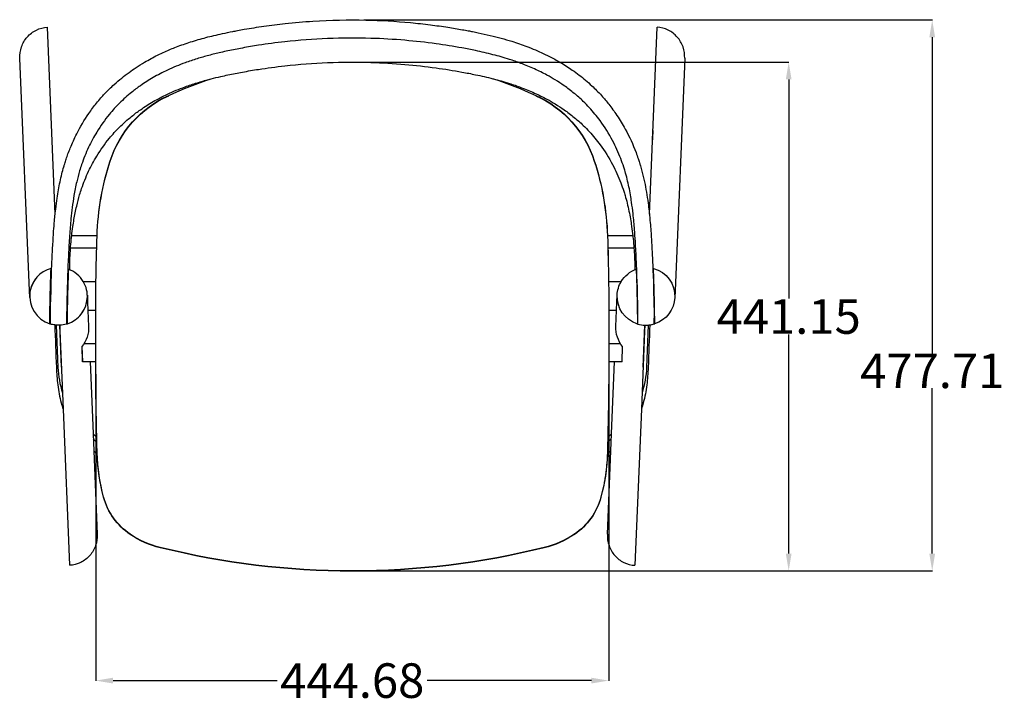
# Model space of a CAD drawing. Units: millimetres. Extents: x 410 to 2647, y 1198 to 3732.
# Drawn here: x 1664 to 2517, y 1676 to 2269 of the extents above; entities that cross this region are included whole.
import ezdxf

# ---------------------------------------------------------------- set-up
doc = ezdxf.new("R2010")
doc.units = ezdxf.units.MM
doc.header["$MEASUREMENT"] = 0
doc.layers.add('base', color=7, linetype='Continuous', true_color=0xffffff)
doc.layers.add('QUOTE', color=1, linetype='Continuous')
doc.styles.get("Standard").update_dxf_attribs({"font": 'txt', "height": 30})
doc.dimstyles.new('STANDARD_ACAD', dxfattribs={"dimtxt": 0.18, "dimasz": 0.18, "dimexe": 0.18, "dimexo": 0.0625, "dimgap": 0.09, "dimtad": 0, "dimtih": 1, "dimtoh": 1, "dimdec": 4, "dimzin": 0, "dimdsep": 46, "dimtxsty": 'Standard', "dimcen": 0.09, "dimadec": 0, "dimazin": 0, "dimtfac": 1, "dimtdec": 4, "dimtofl": 0, "dimtmove": 0, "dimatfit": 3, "dimfxl": 1, "dimtolj": 1, "dimtzin": 0, "dimarcsym": 0})

# ---------------------------------------------------------------- blocks, each defined once
blk = doc.blocks.new('*D1')
at = {"layer": 'Defpoints', "color": 0, "transparency": 16777216}
for p in [(1951.73, 2268.33), (1951.74, 1790.62), (2454.35, 1790.62)]:
    blk.add_point(p, dxfattribs=at)
at = {"layer": 'QUOTE', "lineweight": -2, "transparency": 16777216}
for p, q in [((1961.73, 2268.33), (2454.53, 2268.33)), ((2454.35, 2253.33), (2454.35, 1979.2)), ((2454.35, 1805.62), (2454.35, 1949.02)), ((1961.74, 1790.62), (2454.53, 1790.62))]:
    blk.add_line(p, q, dxfattribs=at)
at = {"layer": 'QUOTE', "transparency": 16777216}
for points in [[(2451.85, 2253.33), (2456.85, 2253.33), (2454.35, 2268.33)], [(2451.85, 1805.62), (2456.85, 1805.62), (2454.35, 1790.62)]]:
    blk.add_solid(points, dxfattribs=at)
at = {"layer": 'QUOTE', "transparency": 16777216, "insert": (2454.35, 1964.11), "char_height": 30, "attachment_point": 5}
blk.add_mtext('\\A1;477.71', dxfattribs=at)
blk = doc.blocks.new('*D18')
at = {"layer": 'Defpoints', "color": 0, "transparency": 16777216}
for p in [(1729.39, 1971.12), (2174.07, 1969.06), (2174.07, 1695.51)]:
    blk.add_point(p, dxfattribs=at)
at = {"layer": 'QUOTE', "lineweight": -2, "transparency": 16777216}
for p, q in [((1729.39, 1961.12), (1729.39, 1695.33)), ((2174.07, 1959.06), (2174.07, 1695.33)), ((1744.39, 1695.51), (1886.72, 1695.51)), ((2159.07, 1695.51), (2016.75, 1695.51))]:
    blk.add_line(p, q, dxfattribs=at)
at = {"layer": 'QUOTE', "transparency": 16777216}
for points in [[(1744.39, 1698.01), (1744.39, 1693.01), (1729.39, 1695.51)], [(2159.07, 1698.01), (2159.07, 1693.01), (2174.07, 1695.51)]]:
    blk.add_solid(points, dxfattribs=at)
at = {"layer": 'QUOTE', "transparency": 16777216, "insert": (1951.73, 1695.51), "char_height": 30, "attachment_point": 5}
blk.add_mtext('\\A1;444.68', dxfattribs=at)
blk = doc.blocks.new('*D19')
at = {"layer": 'Defpoints', "color": 0, "transparency": 16777216}
for p in [(1951.75, 2231.76), (1951.77, 1790.62), (2329.96, 1790.62)]:
    blk.add_point(p, dxfattribs=at)
at = {"layer": 'QUOTE', "lineweight": -2, "transparency": 16777216}
for p, q in [((1961.75, 2231.76), (2330.14, 2231.76)), ((2329.96, 2216.76), (2329.96, 2026.66)), ((2329.96, 1805.62), (2329.96, 1995.72)), ((1961.77, 1790.62), (2330.14, 1790.62))]:
    blk.add_line(p, q, dxfattribs=at)
at = {"layer": 'QUOTE', "transparency": 16777216}
for points in [[(2327.46, 2216.76), (2332.46, 2216.76), (2329.96, 2231.76)], [(2327.46, 1805.62), (2332.46, 1805.62), (2329.96, 1790.62)]]:
    blk.add_solid(points, dxfattribs=at)
at = {"layer": 'QUOTE', "transparency": 16777216, "insert": (2329.96, 2011.19), "char_height": 30, "attachment_point": 5}
blk.add_mtext('\\A1;441.15', dxfattribs=at)

msp = doc.modelspace()

# ---------------------------------------------------------------- linework, layer by layer
at = {"layer": 'base', "lineweight": -3}
for p, q in [((1694.235, 2099.933), (1687.571, 2261.924)), ((2209.241, 2099.884), (2215.908, 2261.924)), ((1671.95, 2033.443), (1663.653, 2235.091)), ((2239.825, 2235.091), (2231.529, 2033.443)), ((1694.235, 2099.931), (1694.235, 2099.933)), ((2209.241, 2099.882), (2209.241, 2099.883)), ((1730.547, 2081.191), (1708.598, 2081.191)), ((2194.873, 2081.191), (2172.932, 2081.191)), ((1707.627, 2070.657), (1730.229, 2070.657)), ((2173.25, 2070.657), (2195.846, 2070.657)), ((1690.716, 2052.864), (1691.222, 2052.994)), ((1706.839, 2051.763), (1706.987, 2053.654)), ((2196.484, 2053.654), (2196.633, 2051.761)), ((2212.763, 2052.864), (2212.25, 2052.996)), ((1718.596, 2041.585), (1729.611, 2041.585)), ((2173.868, 2041.585), (2184.883, 2041.585)), ((1672.187, 2027.683), (1671.95, 2033.443)), ((2231.529, 2033.443), (2231.292, 2027.683)), ((1722.144, 2029.738), (1722.381, 2023.978)), ((1722.381, 2023.978), (1722.69, 2016.486)), ((2180.789, 2016.486), (2181.097, 2023.978)), ((2181.097, 2023.978), (2181.334, 2029.738)), ((1718.81, 2016.22), (1718.816, 2016.211)), ((1722.69, 2016.486), (1723.259, 2002.639)), ((1729.382, 2016.486), (1722.69, 2016.486)), ((1729.371, 2011.585), (1729.382, 2016.486)), ((2174.097, 2016.486), (2174.108, 2011.074)), ((2180.789, 2016.486), (2174.097, 2016.486)), ((2180.219, 2002.639), (2180.789, 2016.486)), ((1689.986, 2004.764), (1690.15, 2009.626)), ((1704.496, 2004.81), (1704.656, 2009.522)), ((1729.371, 1987.591), (1729.371, 2011.585)), ((2174.108, 2011.074), (2174.108, 1987.08)), ((2198.824, 2009.283), (2198.975, 2004.812)), ((2213.492, 2004.764), (2213.319, 2009.885)), ((1689.986, 2004.764), (1689.667, 2004.862)), ((1690.173, 2004.652), (1690.171, 2004.709)), ((1695.191, 2003.732), (1696.701, 1967.028)), ((1696.904, 2003.656), (1696.032, 2003.68)), ((1698.194, 2003.675), (1696.954, 2003.654)), ((1698.193, 2003.732), (1698.397, 1998.773)), ((1698.196, 2003.675), (1698.194, 2003.675)), ((1699.696, 1967.151), (1698.194, 2003.675)), ((1698.397, 1998.773), (1701.188, 1930.95)), ((1704.494, 2004.753), (1704.179, 2004.658)), ((1704.494, 2004.753), (1704.496, 2004.81)), ((1704.673, 2004.865), (1705.002, 2004.971)), ((2198.805, 2004.865), (2198.477, 2004.971)), ((2198.805, 2004.865), (2198.805, 2004.865)), ((2198.975, 2004.812), (2198.982, 2004.605)), ((2198.982, 2004.605), (2199.288, 2004.52)), ((2205.081, 1998.773), (2202.291, 1930.95)), ((2203.782, 1967.151), (2205.284, 2003.66)), ((2205.282, 2003.659), (2205.081, 1998.773)), ((2205.285, 2003.732), (2205.282, 2003.659)), ((2205.282, 2003.66), (2205.284, 2003.66)), ((2205.284, 2003.66), (2205.81, 2003.654)), ((2208.29, 2003.777), (2206.778, 1967.028)), ((2213.492, 2004.764), (2213.812, 2004.862)), ((1717.443, 1985.077), (1717.827, 1972.008)), ((1717.831, 1972.134), (1717.567, 1985.231)), ((1729.371, 1987.415), (1719.143, 1987.415)), ((2184.336, 1987.415), (2174.108, 1987.415)), ((2185.647, 1972.134), (2185.911, 1985.231)), ((2185.652, 1972.008), (2186.036, 1985.077)), ((1717.931, 1972.134), (1717.827, 1972.008)), ((1717.827, 1972.008), (1717.831, 1972.134)), ((1717.831, 1972.134), (1724.515, 1972.134)), ((1724.514, 1972.134), (1727.088, 1909.576)), ((1724.515, 1972.134), (1729.391, 1972.134)), ((2174.087, 1972.134), (2178.964, 1972.134)), ((2176.39, 1909.576), (2178.964, 1972.134)), ((2178.964, 1972.134), (2185.647, 1972.134)), ((2185.652, 1972.008), (2185.547, 1972.134)), ((2185.652, 1972.008), (2185.647, 1972.134)), ((1699.696, 1967.151), (1699.72, 1966.617)), ((2203.782, 1967.151), (2203.758, 1966.617)), ((1701.188, 1930.95), (1706.76, 1795.497)), ((2202.291, 1930.95), (2196.718, 1795.497)), ((1730.301, 1906.219), (1727.088, 1909.576)), ((1727.088, 1909.576), (1727.702, 1894.66)), ((1727.272, 1905.108), (1730.402, 1901.838)), ((2176.206, 1905.108), (2173.07, 1901.831)), ((2173.178, 1906.219), (2176.39, 1909.576)), ((2175.777, 1894.66), (2176.39, 1909.576)), ((1727.702, 1894.66), (1730.678, 1822.331)), ((1727.702, 1894.659), (1730.692, 1891.499)), ((2175.777, 1894.66), (2172.786, 1891.499)), ((2172.801, 1822.331), (2175.777, 1894.66))]:
    msp.add_line(p, q, dxfattribs=at)
for points in [[(1676.623, 2042.959), (1676.623, 2042.959), (1675.696, 2041.519), (1674.875, 2040.03), (1674.163, 2038.503)], [(1672.691, 2033.81), (1672.417, 2032.246), (1672.245, 2030.697)], [(1674.163, 2038.503), (1674.163, 2038.503), (1673.562, 2036.95), (1673.072, 2035.382), (1672.691, 2033.81)], [(1672.245, 2030.697), (1672.17, 2029.174), (1672.187, 2027.683)], [(1715.555, 2011.775), (1716.679, 2013.083), (1717.708, 2014.462), (1718.635, 2015.902), (1719.456, 2017.391), (1720.168, 2018.919), (1720.769, 2020.472), (1721.259, 2022.04), (1721.64, 2023.611), (1721.914, 2025.176)], [(1721.914, 2025.176), (1722.086, 2026.725), (1722.161, 2028.248), (1722.144, 2029.737)]]:
    msp.add_lwpolyline(points, dxfattribs=at)
at = {"layer": 'base', "lineweight": -3, "extrusion": (0, 0, -1)}
for centre, radius, start, end in [((-1951.73, 1850.316), 386.784, 65.728417, 71.571487), ((-1951.748, 1850.316), 386.784, 108.432205, 114.271583), ((-1831.374, 2117.218), 94, 17.974873, 65.730784), ((-1831.374, 2116.95), 94, 17.974873, 65.730784), ((-2072.105, 2117.218), 94, 114.269216, 162.025127), ((-2072.105, 2116.95), 94, 114.269216, 162.025127), ((-1967.343, 2073.115), 236.943, 1.953321, 17.972703), ((-1967.343, 2072.846), 236.943, 2.018314, 17.972702), ((-1936.135, 2073.115), 236.943, 162.027297, 178.046685), ((-1936.135, 2072.846), 236.943, 162.027298, 177.981686), ((-1948.477, 2054.947), 241.31, 6.243705, 8.143061), ((-1955.231, 2054.983), 241.071, 171.857469, 173.758653), ((-3953.01, 2009.141), 2223.639, 0.836018, 1.856823), ((-3945.516, 2009.016), 2216.145, 0.842062, 1.866322), ((42.035, 2009.016), 2216.142, 178.133679, 179.15794), ((49.529, 2009.141), 2223.637, 178.143178, 179.163972), ((-3222.901, 1992.672), 1532.864, 0.885525, 2.381091), ((-2206.316, 2028.707), 25.004, 30.999615, 70.023568), ((-682.677, 1992.74), 1530.756, 177.618166, 179.115791), ((-2206.313, 2028.711), 25, 104.950651, 182.356273), ((-1697.166, 2028.711), 25, 153, 153.005238), ((-3957.817, 2008.78), 2228.448, 0.213388, 0.843485), ((-3957.817, 2009.049), 2228.448, 0.213388, 0.836577), ((54.358, 2008.78), 2228.467, 179.156517, 179.791724), ((54.357, 2009.048), 2228.466, 179.163411, 179.79863), ((-2206.313, 2028.711), 25, 2.355642, 30.996082), ((-2206.313, 2028.711), 25, 288.267073, 2.355759), ((-2206.313, 2028.711), 25, 182.355614, 252.545814), ((-3957.777, 2009.049), 2228.408, 0.191225, 0.213387), ((54.326, 2009.049), 2228.435, 179.798632, 179.80877), ((-1825.578, 2008.845), 387.746, 178.889209, 180.597255), ((-1697.165, 2028.711), 25, 286.247106, 286.688223), ((-1697.177, 2028.701), 25.049, 277.476616, 286.237177), ((-1697.163, 2028.605), 24.951, 270.48034, 277.47482), ((-1697.164, 2028.646), 24.992, 253.69862, 267.633423), ((-1697.165, 2028.711), 25, 252.523041, 252.948191), ((-1697.21, 2001.522), 26.073, 177.545469, 219.104353), ((-2206.268, 2001.522), 26.073, 320.895647, 2.454531), ((4997.257, 2262.183), 7211.446, 182.0522313, 182.3461408), ((-4985.726, 1984.119), 3256.357, 359.78912, 0.052087), ((-4985.726, 1983.851), 3256.357, 359.793846, 0.002374), ((-3987.825, 1985.026), 2258.456, 0.052102, 0.065066), ((1082.359, 1984.12), 3256.469, 179.947913, 180.210888), ((1082.357, 1983.851), 3256.466, 179.997628, 180.206156), ((-4985.726, 1983.851), 3256.357, 359.775955, 359.793846), ((-4985.726, 1984.119), 3256.357, 359.775955, 359.78912), ((-4985.727, 1984.119), 3256.358, 358.395261, 359.775955), ((1082.344, 1984.12), 3256.453, 180.210888, 180.224041), ((1082.344, 1983.851), 3256.453, 180.206156, 180.224041), ((-4985.727, 1983.851), 3256.358, 358.634067, 359.775955), ((1082.279, 1983.851), 3256.388, 180.224037, 181.365927), ((-2123.859, 1970.439), 82.989, 182.355586, 197.808706), ((-4985.728, 1983.851), 3256.359, 358.395261, 358.634067), ((475.837, 1968.703), 2649.757, 181.351064, 181.669401), ((-1895.803, 1897.554), 165.222, 344.990403, 358.395216), ((-1895.8, 1897.285), 165.219, 357.996509, 358.395261), ((-1895.803, 1897.286), 165.222, 344.990406, 357.996465), ((-2007.675, 1897.286), 165.222, 182.003535, 195.009594), ((-1790.809, 1869.404), 56.52, 303.954309, 344.988897), ((-1790.809, 1869.135), 56.52, 303.954309, 344.988897), ((-2112.669, 1869.404), 56.52, 195.011103, 236.045691), ((-2112.669, 1869.135), 56.52, 195.011103, 236.045691), ((-1805.154, 1890.704), 82.2, 283.913661, 303.955728), ((-1805.154, 1890.436), 82.2, 283.913661, 303.955728), ((-2098.324, 1890.704), 82.2, 236.044272, 256.086339), ((-2098.324, 1890.436), 82.2, 236.044272, 256.086339), ((-1951.739, 2482.412), 691.794, 256.086143, 283.913857), ((-1951.739, 2482.143), 691.794, 256.086143, 283.913857)]:
    msp.add_arc(centre, radius, start, end, dxfattribs=at)
at = {"layer": 'base', "lineweight": -3}
for centre, radius, start, end in [((1697.166, 2028.71), 25.001, 104.951519, 171.869391), ((3211.794, 1993.014), 1507.748, 177.592222, 179.112713), ((1697.163, 2028.707), 25.004, 30.999061, 70.023568), ((692.836, 1993.051), 1506.589, 0.88653, 2.408191), ((1700.165, 2026.267), 28.859, 136.989236, 144.661164), ((1697.161, 2028.709), 25.005, 355.449457, 30.994115), ((1697.166, 2028.712), 25.001, 171.874017, 252.544755), ((1697.165, 2028.712), 25.001, 288.268766, 355.441365), ((8897.935, 2262.073), 7208.644, 182.0527261, 182.3461789), ((2206.313, 2028.711), 25, 252.523537, 252.931731), ((2205.808, 2028.636), 24.982, 254.872194, 268.794805), ((2205.813, 2028.619), 24.965, 269.991687, 278.640285), ((2206.313, 2028.711), 25, 275.896628, 277.470781), ((2206.313, 2028.711), 25, 277.470782, 286.688224), ((2205.797, 2028.703), 25.051, 278.648235, 287.434223), ((1779.619, 1970.439), 82.989, 182.355586, 197.808706)]:
    msp.add_arc(centre, radius, start, end, dxfattribs=at)
for points, knots in [([(1663.653, 2235.091), (1663.517, 2238.416), (1664.003, 2241.744), (1666.185, 2248.035), (1667.865, 2250.949), (1672.259, 2255.974), (1674.934, 2258.033), (1680.953, 2260.957), (1684.226, 2261.787), (1687.571, 2261.924)], [197.012627, 197.012627, 197.012627, 197.012627, 207.0354333, 207.0354333, 217.0624619, 217.0624619, 227.1244703, 227.1244703, 237.1928276, 237.1928276, 237.1928276, 237.1928276]), ([(1694.235, 2099.933), (1694.39, 2101.414), (1694.553, 2102.893), (1694.725, 2104.372), (1695.094, 2107.529), (1695.508, 2110.683), (1695.976, 2113.829), (1696.334, 2116.232), (1696.723, 2118.631), (1697.149, 2121.024), (1697.57, 2123.384), (1698.026, 2125.739), (1698.523, 2128.085), (1698.997, 2130.323), (1699.508, 2132.554), (1700.06, 2134.774), (1700.581, 2136.867), (1701.138, 2138.952), (1701.736, 2141.026), (1701.992, 2141.916), (1702.256, 2142.804), (1702.527, 2143.69), (1702.94, 2145.037), (1703.37, 2146.378), (1703.818, 2147.714), (1704.312, 2149.189), (1704.828, 2150.657), (1705.365, 2152.119), (1705.999, 2153.843), (1706.663, 2155.558), (1707.356, 2157.262), (1709.045, 2161.411), (1710.908, 2165.497), (1712.942, 2169.502), (1716.05, 2175.622), (1719.564, 2181.564), (1723.474, 2187.25), (1725.577, 2190.307), (1727.795, 2193.292), (1730.129, 2196.192), (1731.377, 2197.744), (1732.659, 2199.271), (1733.973, 2200.772), (1734.961, 2201.9), (1735.967, 2203.013), (1736.992, 2204.11), (1739.687, 2206.993), (1742.506, 2209.767), (1745.44, 2212.428), (1747.54, 2214.334), (1749.697, 2216.181), (1751.907, 2217.969), (1753.976, 2219.644), (1756.092, 2221.266), (1758.249, 2222.837), (1760.243, 2224.288), (1762.272, 2225.695), (1764.334, 2227.056), (1766.751, 2228.653), (1769.213, 2230.188), (1771.715, 2231.661), (1775.413, 2233.838), (1779.195, 2235.879), (1783.052, 2237.787), (1785.109, 2238.804), (1787.187, 2239.784), (1789.283, 2240.725), (1792.599, 2242.215), (1795.96, 2243.608), (1799.36, 2244.914), (1803.404, 2246.467), (1807.498, 2247.894), (1811.632, 2249.213), (1816.042, 2250.619), (1820.492, 2251.9), (1824.973, 2253.078), (1827.248, 2253.675), (1829.53, 2254.246), (1831.819, 2254.794), (1834.278, 2255.382), (1836.745, 2255.943), (1839.217, 2256.48), (1842.196, 2257.127), (1845.183, 2257.739), (1848.177, 2258.325), (1849.507, 2258.585), (1850.838, 2258.839), (1852.171, 2259.089), (1854.17, 2259.463), (1856.173, 2259.826), (1858.177, 2260.178), (1863.794, 2261.163), (1869.428, 2262.061), (1875.076, 2262.87), (1881.231, 2263.751), (1887.401, 2264.526), (1893.584, 2265.195), (1901.595, 2266.061), (1909.626, 2266.748), (1917.67, 2267.255), (1932.942, 2268.218), (1948.25, 2268.533), (1963.55, 2268.199), (1976.471, 2267.917), (1989.376, 2267.173), (2002.238, 2265.967), (2007.989, 2265.428), (2013.729, 2264.797), (2019.458, 2264.074), (2024.537, 2263.433), (2029.605, 2262.72), (2034.662, 2261.935), (2038.864, 2261.283), (2043.058, 2260.582), (2047.242, 2259.832), (2048.929, 2259.53), (2050.615, 2259.22), (2052.298, 2258.901), (2053.546, 2258.665), (2054.793, 2258.424), (2056.039, 2258.178), (2057.656, 2257.859), (2059.27, 2257.532), (2060.882, 2257.196), (2064.387, 2256.466), (2067.88, 2255.693), (2071.361, 2254.864), (2074.527, 2254.109), (2077.68, 2253.31), (2080.819, 2252.457), (2083.925, 2251.614), (2087.015, 2250.719), (2090.086, 2249.765), (2094.405, 2248.423), (2098.683, 2246.965), (2102.908, 2245.371), (2105.468, 2244.406), (2108.007, 2243.392), (2110.522, 2242.325), (2112.14, 2241.639), (2113.747, 2240.932), (2115.343, 2240.202), (2117.791, 2239.083), (2120.211, 2237.912), (2122.603, 2236.688), (2125.804, 2235.051), (2128.951, 2233.319), (2132.039, 2231.494), (2135.593, 2229.392), (2139.064, 2227.167), (2142.443, 2224.816), (2146.421, 2222.047), (2150.265, 2219.107), (2153.956, 2215.994), (2155.787, 2214.45), (2157.579, 2212.863), (2159.329, 2211.236), (2160.736, 2209.929), (2162.116, 2208.595), (2163.468, 2207.234), (2164.948, 2205.744), (2166.394, 2204.223), (2167.803, 2202.671), (2169.983, 2200.271), (2172.077, 2197.799), (2174.083, 2195.264), (2176.56, 2192.133), (2178.906, 2188.906), (2181.117, 2185.598), (2183.697, 2181.739), (2186.096, 2177.768), (2188.313, 2173.708), (2191.91, 2167.123), (2195.034, 2160.292), (2197.665, 2153.302), (2198.307, 2151.598), (2198.919, 2149.885), (2199.502, 2148.163), (2199.909, 2146.96), (2200.302, 2145.753), (2200.68, 2144.542), (2200.951, 2143.676), (2201.214, 2142.807), (2201.471, 2141.936), (2201.928, 2140.384), (2202.362, 2138.824), (2202.774, 2137.26), (2203.189, 2135.686), (2203.582, 2134.106), (2203.955, 2132.523), (2204.319, 2130.981), (2204.663, 2129.435), (2204.99, 2127.885), (2205.605, 2124.969), (2206.157, 2122.039), (2206.656, 2119.103), (2207.197, 2115.919), (2207.675, 2112.725), (2208.102, 2109.525), (2208.41, 2107.217), (2208.691, 2104.905), (2208.949, 2102.591), (2209.05, 2101.689), (2209.147, 2100.786), (2209.241, 2099.884)], [45.6388868, 45.6388868, 45.6388868, 45.6388868, 50.3034542, 50.3034542, 50.3034542, 60.2665039, 60.2665039, 60.2665039, 67.8776259, 67.8776259, 67.8776259, 75.3844206, 75.3844206, 75.3844206, 82.5431349, 82.5431349, 82.5431349, 89.2884776, 89.2884776, 89.2884776, 92.1832146, 92.1832146, 92.1832146, 96.5823744, 96.5823744, 96.5823744, 101.4386866, 101.4386866, 101.4386866, 107.1714777, 107.1714777, 107.1714777, 121.1371181, 121.1371181, 121.1371181, 142.4969367, 142.4969367, 142.4969367, 153.9746066, 153.9746066, 153.9746066, 160.1153356, 160.1153356, 160.1153356, 164.7283981, 164.7283981, 164.7283981, 176.8570277, 176.8570277, 176.8570277, 185.5403232, 185.5403232, 185.5403232, 193.6722808, 193.6722808, 193.6722808, 201.1883713, 201.1883713, 201.1883713, 210.001566, 210.001566, 210.001566, 223.0278887, 223.0278887, 223.0278887, 229.9748373, 229.9748373, 229.9748373, 240.9645187, 240.9645187, 240.9645187, 254.0376748, 254.0376748, 254.0376748, 267.9800619, 267.9800619, 267.9800619, 275.0570882, 275.0570882, 275.0570882, 282.6618649, 282.6618649, 282.6618649, 291.8275743, 291.8275743, 291.8275743, 295.9002691, 295.9002691, 295.9002691, 302.0134379, 302.0134379, 302.0134379, 319.1473426, 319.1473426, 319.1473426, 337.8160076, 337.8160076, 337.8160076, 362.0020612, 362.0020612, 362.0020612, 407.9231587, 407.9231587, 407.9231587, 446.6993908, 446.6993908, 446.6993908, 464.033816, 464.033816, 464.033816, 479.4025145, 479.4025145, 479.4025145, 492.1740022, 492.1740022, 492.1740022, 497.3231107, 497.3231107, 497.3231107, 501.1396344, 501.1396344, 501.1396344, 506.0901784, 506.0901784, 506.0901784, 516.8489782, 516.8489782, 516.8489782, 526.6372016, 526.6372016, 526.6372016, 536.3222659, 536.3222659, 536.3222659, 549.946702, 549.946702, 549.946702, 558.2007168, 558.2007168, 558.2007168, 563.508173, 563.508173, 563.508173, 571.6450688, 571.6450688, 571.6450688, 582.534792, 582.534792, 582.534792, 595.0685183, 595.0685183, 595.0685183, 609.828982, 609.828982, 609.828982, 617.1511751, 617.1511751, 617.1511751, 623.0361381, 623.0361381, 623.0361381, 629.4821153, 629.4821153, 629.4821153, 639.4537468, 639.4537468, 639.4537468, 651.7698004, 651.7698004, 651.7698004, 666.1377649, 666.1377649, 666.1377649, 689.4609438, 689.4609438, 689.4609438, 695.136847, 695.136847, 695.136847, 699.1002259, 699.1002259, 699.1002259, 701.9361051, 701.9361051, 701.9361051, 706.9946493, 706.9946493, 706.9946493, 712.084429, 712.084429, 712.084429, 717.0406542, 717.0406542, 717.0406542, 726.3696658, 726.3696658, 726.3696658, 736.4840846, 736.4840846, 736.4840846, 743.7811378, 743.7811378, 743.7811378, 746.6253596, 746.6253596, 746.6253596, 746.6253596]), ([(2239.825, 2235.091), (2239.962, 2238.416), (2239.475, 2241.744), (2237.293, 2248.035), (2235.613, 2250.949), (2231.219, 2255.974), (2228.544, 2258.033), (2222.525, 2260.957), (2219.252, 2261.787), (2215.908, 2261.924)], [197.0126258, 197.0126258, 197.0126258, 197.0126258, 207.0354318, 207.0354318, 217.0624601, 217.0624601, 227.1244682, 227.1244682, 237.1928276, 237.1928276, 237.1928276, 237.1928276]), ([(2198.094, 2056.356), (2198.038, 2057.647), (2197.98, 2058.938), (2197.92, 2060.229), (2197.805, 2062.718), (2197.682, 2065.207), (2197.553, 2067.696), (2197.406, 2070.492), (2197.251, 2073.288), (2197.082, 2076.083), (2196.871, 2079.563), (2196.638, 2083.043), (2196.371, 2086.519), (2196.021, 2091.063), (2195.612, 2095.604), (2195.113, 2100.135), (2194.735, 2103.567), (2194.306, 2106.995), (2193.808, 2110.412), (2193.508, 2112.473), (2193.184, 2114.531), (2192.831, 2116.585), (2192.04, 2121.19), (2191.105, 2125.779), (2189.982, 2130.321), (2189.427, 2132.567), (2188.826, 2134.804), (2188.172, 2137.025), (2187.806, 2138.269), (2187.423, 2139.508), (2187.023, 2140.743), (2186.229, 2143.197), (2185.368, 2145.632), (2184.443, 2148.044), (2182.395, 2153.38), (2180.027, 2158.609), (2177.35, 2163.684), (2174.183, 2169.686), (2170.576, 2175.487), (2166.539, 2180.991), (2163.673, 2184.897), (2160.586, 2188.66), (2157.282, 2192.235), (2155.538, 2194.123), (2153.733, 2195.958), (2151.873, 2197.741), (2149.373, 2200.138), (2146.774, 2202.439), (2144.087, 2204.643), (2141.269, 2206.954), (2138.357, 2209.156), (2135.361, 2211.252), (2132.84, 2213.015), (2130.263, 2214.702), (2127.634, 2216.313), (2125.276, 2217.757), (2122.879, 2219.14), (2120.444, 2220.463), (2116.956, 2222.359), (2113.396, 2224.13), (2109.773, 2225.778), (2105.877, 2227.551), (2101.914, 2229.18), (2097.895, 2230.681), (2094.596, 2231.915), (2091.263, 2233.061), (2087.901, 2234.131), (2085.551, 2234.879), (2083.188, 2235.589), (2080.814, 2236.267), (2078.446, 2236.942), (2076.068, 2237.584), (2073.681, 2238.197), (2071.19, 2238.837), (2068.689, 2239.444), (2066.182, 2240.023), (2063.678, 2240.6), (2061.168, 2241.15), (2058.652, 2241.676), (2054.725, 2242.498), (2050.786, 2243.264), (2046.838, 2243.986), (2039.379, 2245.349), (2031.889, 2246.554), (2024.374, 2247.598), (2015.401, 2248.843), (2006.395, 2249.858), (1997.365, 2250.64), (1987.574, 2251.488), (1977.76, 2252.063), (1967.935, 2252.364), (1955.431, 2252.747), (1942.918, 2252.686), (1930.419, 2252.182), (1917.973, 2251.68), (1905.55, 2250.739), (1893.176, 2249.359), (1885.596, 2248.514), (1878.038, 2247.504), (1870.505, 2246.333), (1865.818, 2245.604), (1861.142, 2244.812), (1856.478, 2243.958), (1854.429, 2243.582), (1852.383, 2243.195), (1850.339, 2242.794), (1846.131, 2241.97), (1841.937, 2241.089), (1837.759, 2240.131), (1834.283, 2239.333), (1830.822, 2238.483), (1827.378, 2237.567), (1824.001, 2236.669), (1820.643, 2235.71), (1817.309, 2234.677), (1813.79, 2233.586), (1810.301, 2232.416), (1806.846, 2231.151), (1804.265, 2230.207), (1801.706, 2229.211), (1799.172, 2228.159), (1796.582, 2227.083), (1794.019, 2225.949), (1791.487, 2224.753), (1787.292, 2222.772), (1783.187, 2220.626), (1779.185, 2218.308), (1775.415, 2216.123), (1771.743, 2213.79), (1768.183, 2211.303), (1765.552, 2209.464), (1762.985, 2207.544), (1760.489, 2205.539), (1756.805, 2202.58), (1753.281, 2199.443), (1749.944, 2196.127), (1748.422, 2194.616), (1746.941, 2193.068), (1745.501, 2191.485), (1744.029, 2189.866), (1742.601, 2188.209), (1741.217, 2186.519), (1737.22, 2181.637), (1733.588, 2176.474), (1730.331, 2171.113), (1727.741, 2166.85), (1725.384, 2162.454), (1723.263, 2157.959), (1722.086, 2155.464), (1720.98, 2152.937), (1719.949, 2150.383), (1718.963, 2147.94), (1718.043, 2145.473), (1717.193, 2142.984), (1716.57, 2141.162), (1715.985, 2139.328), (1715.436, 2137.484), (1714.486, 2134.297), (1713.645, 2131.078), (1712.895, 2127.842), (1711.998, 2123.968), (1711.23, 2120.063), (1710.565, 2116.146), (1709.975, 2112.667), (1709.464, 2109.174), (1709.016, 2105.676), (1708.601, 2102.434), (1708.24, 2099.185), (1707.92, 2095.934), (1707.448, 2091.125), (1707.065, 2086.307), (1706.737, 2081.487), (1706.543, 2078.644), (1706.368, 2075.799), (1706.206, 2072.954), (1706.054, 2070.303), (1705.913, 2067.651), (1705.78, 2064.999), (1705.636, 2062.119), (1705.502, 2059.237), (1705.377, 2056.356)], [0, 0, 0, 0, 4.0510251, 4.0510251, 4.0510251, 11.8637305, 11.8637305, 11.8637305, 20.6417904, 20.6417904, 20.6417904, 31.5711973, 31.5711973, 31.5711973, 45.8582277, 45.8582277, 45.8582277, 56.6784532, 56.6784532, 56.6784532, 63.2029665, 63.2029665, 63.2029665, 77.8442571, 77.8442571, 77.8442571, 85.0821702, 85.0821702, 85.0821702, 89.1335621, 89.1335621, 89.1335621, 97.1899967, 97.1899967, 97.1899967, 115.0278967, 115.0278967, 115.0278967, 136.1365556, 136.1365556, 136.1365556, 151.1116709, 151.1116709, 151.1116709, 159.0113668, 159.0113668, 159.0113668, 169.6299782, 169.6299782, 169.6299782, 180.7649398, 180.7649398, 180.7649398, 190.1312238, 190.1312238, 190.1312238, 198.5300156, 198.5300156, 198.5300156, 210.5653018, 210.5653018, 210.5653018, 223.5070362, 223.5070362, 223.5070362, 234.1335353, 234.1335353, 234.1335353, 241.5649977, 241.5649977, 241.5649977, 248.9778687, 248.9778687, 248.9778687, 256.7168299, 256.7168299, 256.7168299, 264.4424044, 264.4424044, 264.4424044, 276.5011413, 276.5011413, 276.5011413, 299.283561, 299.283561, 299.283561, 326.4858467, 326.4858467, 326.4858467, 355.9796565, 355.9796565, 355.9796565, 393.5126592, 393.5126592, 393.5126592, 430.8897336, 430.8897336, 430.8897336, 453.7837926, 453.7837926, 453.7837926, 468.0301777, 468.0301777, 468.0301777, 474.2881492, 474.2881492, 474.2881492, 487.1735661, 487.1735661, 487.1735661, 497.8958414, 497.8958414, 497.8958414, 508.4103272, 508.4103272, 508.4103272, 519.5054307, 519.5054307, 519.5054307, 527.7935756, 527.7935756, 527.7935756, 536.2642447, 536.2642447, 536.2642447, 550.2982553, 550.2982553, 550.2982553, 563.5217197, 563.5217197, 563.5217197, 573.2962457, 573.2962457, 573.2962457, 587.7310322, 587.7310322, 587.7310322, 594.3101112, 594.3101112, 594.3101112, 601.0412481, 601.0412481, 601.0412481, 620.5077527, 620.5077527, 620.5077527, 635.9784345, 635.9784345, 635.9784345, 644.5644301, 644.5644301, 644.5644301, 652.7752369, 652.7752369, 652.7752369, 658.7862854, 658.7862854, 658.7862854, 669.1814243, 669.1814243, 669.1814243, 681.6288294, 681.6288294, 681.6288294, 692.6814696, 692.6814696, 692.6814696, 702.921773, 702.921773, 702.921773, 718.0673064, 718.0673064, 718.0673064, 727.0009517, 727.0009517, 727.0009517, 735.3254247, 735.3254247, 735.3254247, 744.3671248, 744.3671248, 744.3671248, 744.3671248]), ([(1829.459, 2217.265), (1832.216, 2217.976), (1834.983, 2218.647), (1837.759, 2219.284), (1841.937, 2220.242), (1846.131, 2221.123), (1850.339, 2221.948), (1852.383, 2222.348), (1854.429, 2222.735), (1856.478, 2223.111), (1861.142, 2223.965), (1865.818, 2224.757), (1870.505, 2225.486), (1878.038, 2226.657), (1885.596, 2227.667), (1893.176, 2228.512), (1905.55, 2229.892), (1917.973, 2230.833), (1930.419, 2231.335), (1942.918, 2231.839), (1955.431, 2231.9), (1967.935, 2231.517), (1977.76, 2231.216), (1987.574, 2230.641), (1997.365, 2229.793), (2006.395, 2229.011), (2015.401, 2227.996), (2024.374, 2226.751), (2031.889, 2225.707), (2039.379, 2224.503), (2046.838, 2223.139), (2050.786, 2222.417), (2054.725, 2221.651), (2058.652, 2220.829), (2061.168, 2220.303), (2063.678, 2219.753), (2066.182, 2219.176), (2068.689, 2218.597), (2071.19, 2217.99), (2073.681, 2217.35), (2073.802, 2217.319), (2073.922, 2217.288), (2074.043, 2217.257)], [192.4124883, 192.4124883, 192.4124883, 192.4124883, 200.9773755, 200.9773755, 200.9773755, 213.8627924, 213.8627924, 213.8627924, 220.1207639, 220.1207639, 220.1207639, 234.367149, 234.367149, 234.367149, 257.2612081, 257.2612081, 257.2612081, 294.6382825, 294.6382825, 294.6382825, 332.1712852, 332.1712852, 332.1712852, 361.6650951, 361.6650951, 361.6650951, 388.8673809, 388.8673809, 388.8673809, 411.6498005, 411.6498005, 411.6498005, 423.7085374, 423.7085374, 423.7085374, 431.434112, 431.434112, 431.434112, 439.1730732, 439.1730732, 439.1730732, 439.5474471, 439.5474471, 439.5474471, 439.5474471]), ([(1709.6, 2089.127), (1709.896, 2091.188), (1710.217, 2093.245), (1710.565, 2095.299), (1711.23, 2099.216), (1711.998, 2103.121), (1712.895, 2106.995), (1713.645, 2110.231), (1714.486, 2113.45), (1715.436, 2116.637), (1715.985, 2118.481), (1716.57, 2120.315), (1717.193, 2122.137), (1718.043, 2124.626), (1718.963, 2127.093), (1719.949, 2129.536), (1720.98, 2132.09), (1722.086, 2134.617), (1723.263, 2137.112), (1725.384, 2141.607), (1727.741, 2146.003), (1730.331, 2150.266), (1733.588, 2155.627), (1737.22, 2160.79), (1741.217, 2165.672), (1742.601, 2167.362), (1744.029, 2169.019), (1745.501, 2170.638), (1746.941, 2172.222), (1748.422, 2173.769), (1749.944, 2175.28), (1753.281, 2178.596), (1756.805, 2181.733), (1760.489, 2184.692), (1762.985, 2186.697), (1765.552, 2188.617), (1768.183, 2190.456), (1771.743, 2192.943), (1775.415, 2195.276), (1779.185, 2197.461), (1783.187, 2199.779), (1787.292, 2201.925), (1791.487, 2203.906), (1794.019, 2205.102), (1796.582, 2206.236), (1799.172, 2207.312), (1801.706, 2208.364), (1804.265, 2209.36), (1806.846, 2210.304), (1810.301, 2211.569), (1813.79, 2212.739), (1817.309, 2213.83), (1820.643, 2214.863), (1824.001, 2215.822), (1827.378, 2216.72), (1828.071, 2216.904), (1828.765, 2217.086), (1829.459, 2217.265)], [0, 0, 0, 0, 6.5221119, 6.5221119, 6.5221119, 18.969517, 18.969517, 18.969517, 29.3646559, 29.3646559, 29.3646559, 35.3757045, 35.3757045, 35.3757045, 43.5865113, 43.5865113, 43.5865113, 52.1725068, 52.1725068, 52.1725068, 67.6431886, 67.6431886, 67.6431886, 87.1096933, 87.1096933, 87.1096933, 93.8408302, 93.8408302, 93.8408302, 100.4199092, 100.4199092, 100.4199092, 114.8546957, 114.8546957, 114.8546957, 124.6292217, 124.6292217, 124.6292217, 137.8526862, 137.8526862, 137.8526862, 151.8866968, 151.8866968, 151.8866968, 160.3573659, 160.3573659, 160.3573659, 168.6455108, 168.6455108, 168.6455108, 179.7406143, 179.7406143, 179.7406143, 190.2551001, 190.2551001, 190.2551001, 192.4124883, 192.4124883, 192.4124883, 192.4124883]), ([(2074.043, 2217.257), (2076.308, 2216.672), (2078.565, 2216.061), (2080.814, 2215.42), (2083.188, 2214.742), (2085.551, 2214.032), (2087.901, 2213.284), (2091.263, 2212.214), (2094.596, 2211.068), (2097.895, 2209.835), (2101.914, 2208.333), (2105.877, 2206.704), (2109.773, 2204.931), (2113.396, 2203.283), (2116.956, 2201.512), (2120.444, 2199.617), (2122.879, 2198.293), (2125.276, 2196.91), (2127.634, 2195.466), (2130.263, 2193.855), (2132.84, 2192.169), (2135.361, 2190.405), (2138.357, 2188.309), (2141.269, 2186.107), (2144.087, 2183.796), (2146.774, 2181.592), (2149.373, 2179.291), (2151.873, 2176.894), (2153.733, 2175.111), (2155.538, 2173.276), (2157.282, 2171.388), (2160.586, 2167.813), (2163.673, 2164.05), (2166.539, 2160.144), (2170.576, 2154.64), (2174.183, 2148.839), (2177.35, 2142.837), (2180.027, 2137.762), (2182.395, 2132.533), (2184.443, 2127.197), (2185.368, 2124.785), (2186.229, 2122.35), (2187.023, 2119.896), (2187.423, 2118.661), (2187.806, 2117.422), (2188.172, 2116.178), (2188.826, 2113.957), (2189.427, 2111.72), (2189.982, 2109.474), (2191.105, 2104.932), (2192.04, 2100.343), (2192.831, 2095.738), (2193.184, 2093.684), (2193.508, 2091.626), (2193.808, 2089.565), (2193.83, 2089.419), (2193.851, 2089.273), (2193.872, 2089.127)], [439.5474471, 439.5474471, 439.5474471, 439.5474471, 446.5859442, 446.5859442, 446.5859442, 454.0174066, 454.0174066, 454.0174066, 464.6439057, 464.6439057, 464.6439057, 477.5856401, 477.5856401, 477.5856401, 489.6209264, 489.6209264, 489.6209264, 498.0197182, 498.0197182, 498.0197182, 507.3860021, 507.3860021, 507.3860021, 518.5209638, 518.5209638, 518.5209638, 529.1395752, 529.1395752, 529.1395752, 537.0392711, 537.0392711, 537.0392711, 552.0143865, 552.0143865, 552.0143865, 573.1230454, 573.1230454, 573.1230454, 590.9609453, 590.9609453, 590.9609453, 599.01738, 599.01738, 599.01738, 603.0687719, 603.0687719, 603.0687719, 610.306685, 610.306685, 610.306685, 624.9479756, 624.9479756, 624.9479756, 631.4724889, 631.4724889, 631.4724889, 631.9350126, 631.9350126, 631.9350126, 631.9350126]), ([(2212.24, 2172.509), (2212.242, 2172.53), (2212.197, 2171.391), (2212.085, 2168.518), (2211.971, 2165.617), (2211.896, 2163.802), (2211.964, 2165.65), (2212.079, 2168.545), (2212.194, 2171.403), (2212.24, 2172.53), (2212.24, 2172.509)], [0.0016407, 0.0016407, 0.0016407, 0.0016407, 3.9242374, 6.2803161, 8.6384604, 12.5955488, 16.5239918, 18.879178, 21.2335281, 25.1343039, 25.1343039, 25.1343039, 25.1343039]), ([(1691.361, 2056.356), (1691.438, 2058.155), (1691.518, 2059.953), (1691.603, 2061.751), (1691.709, 2064.033), (1691.822, 2066.314), (1691.941, 2068.595), (1692.029, 2070.274), (1692.12, 2071.954), (1692.216, 2073.633), (1692.433, 2077.459), (1692.672, 2081.283), (1692.947, 2085.106), (1693.165, 2088.131), (1693.405, 2091.154), (1693.677, 2094.175), (1693.85, 2096.095), (1694.035, 2098.015), (1694.235, 2099.933)], [0, 0, 0, 0, 5.6434711, 5.6434711, 5.6434711, 12.8036481, 12.8036481, 12.8036481, 18.0760596, 18.0760596, 18.0760596, 30.0885482, 30.0885482, 30.0885482, 39.5951359, 39.5951359, 39.5951359, 45.6388868, 45.6388868, 45.6388868, 45.6388868]), ([(2209.241, 2099.884), (2209.428, 2098.083), (2209.603, 2096.282), (2209.767, 2094.48), (2210.214, 2089.541), (2210.579, 2084.594), (2210.894, 2079.646), (2210.996, 2078.047), (2211.093, 2076.448), (2211.186, 2074.849), (2211.285, 2073.138), (2211.38, 2071.427), (2211.471, 2069.716), (2211.658, 2066.195), (2211.83, 2062.674), (2211.988, 2059.152), (2212.03, 2058.22), (2212.071, 2057.288), (2212.111, 2056.356)], [746.6253596, 746.6253596, 746.6253596, 746.6253596, 752.2972336, 752.2972336, 752.2972336, 767.8415399, 767.8415399, 767.8415399, 772.8637058, 772.8637058, 772.8637058, 778.2355409, 778.2355409, 778.2355409, 789.2873995, 789.2873995, 789.2873995, 792.2123356, 792.2123356, 792.2123356, 792.2123356]), ([(1706.987, 2053.654), (1706.932, 2053.654), (1706.894, 2053.867), (1706.869, 2054.395), (1706.865, 2054.513), (1706.859, 2054.777), (1706.857, 2054.921), (1706.855, 2055.236), (1706.855, 2055.406), (1706.858, 2055.773), (1706.86, 2055.969), (1706.87, 2056.594), (1706.881, 2057.061), (1706.912, 2058.094), (1706.931, 2058.659), (1707.004, 2060.495), (1707.07, 2061.906), (1707.158, 2063.49), (1707.325, 2066.522), (1707.565, 2070.159), (1707.92, 2074.271), (1708.061, 2075.898), (1708.22, 2077.593), (1708.464, 2079.955), (1708.53, 2080.57), (1708.598, 2081.191)], [0, 0, 0, 0, 7.9827311, 7.9827311, 9.9790184, 9.9790184, 11.9721116, 11.9721116, 13.9652048, 13.9652048, 15.961492, 15.961492, 19.9512733, 19.9512733, 23.9410549, 23.9410549, 31.9238054, 31.9238054, 31.9238054, 47.2344279, 47.2344279, 47.2344279, 53.282893, 53.282893, 55.3794423, 55.3794423, 55.3794423, 55.3794423]), ([(2194.873, 2081.191), (2194.957, 2080.425), (2195.037, 2079.669), (2195.113, 2078.923), (2195.727, 2072.896), (2196.085, 2067.634), (2196.314, 2063.49), (2196.334, 2063.125), (2196.353, 2062.77), (2196.371, 2062.423), (2196.444, 2061.006), (2196.499, 2059.746), (2196.559, 2058.107), (2196.575, 2057.604), (2196.599, 2056.684), (2196.607, 2056.268), (2196.614, 2055.712), (2196.615, 2055.537), (2196.616, 2055.293), (2196.616, 2055.214), (2196.615, 2055.063), (2196.615, 2054.99), (2196.611, 2054.64), (2196.604, 2054.406), (2196.573, 2053.843), (2196.537, 2053.654), (2196.484, 2053.654)], [8.6208107, 8.6208107, 8.6208107, 8.6208107, 11.2068712, 11.2068712, 11.2068712, 32.1656188, 32.1656188, 32.1656188, 34.00309, 34.00309, 34.00309, 41.5254731, 41.5254731, 45.285332, 45.285332, 49.0451908, 49.0451908, 50.9249531, 50.9249531, 51.8646465, 51.8646465, 52.8046739, 52.8046739, 56.5645305, 56.5645305, 64.0869013, 64.0869013, 64.0869013, 64.0869013]), ([(1705.705, 2052.207), (1705.698, 2052.037), (1705.691, 2051.866), (1705.685, 2051.697), (1705.611, 2049.813), (1705.542, 2047.964), (1705.479, 2046.155), (1705.447, 2045.25), (1705.417, 2044.355), (1705.387, 2043.471), (1705.291, 2040.561), (1705.208, 2037.777), (1705.135, 2035.143), (1705.025, 2031.202), (1704.94, 2027.617), (1704.806, 2021.297), (1704.758, 2018.581), (1704.727, 2016.362), (1704.72, 2015.834), (1704.713, 2015.321), (1704.706, 2014.824), (1704.698, 2014.191), (1704.691, 2013.583), (1704.685, 2013.001), (1704.642, 2009.046), (1704.638, 2006.312), (1704.673, 2004.865)], [4.3877809, 4.3877809, 4.3877809, 4.3877809, 4.9348758, 4.9348758, 4.9348758, 10.9984555, 10.9984555, 10.9984555, 14.0321934, 14.0321934, 14.0321934, 24.0259511, 24.0259511, 24.0259511, 38.982816, 38.982816, 53.9397058, 53.9397058, 53.9397058, 57.495298, 57.495298, 57.495298, 62.031313, 62.031313, 62.031313, 92.8928483, 92.8928483, 92.8928483, 92.8928483]), ([(2197.773, 2052.207), (2197.78, 2052.037), (2197.787, 2051.866), (2197.794, 2051.697), (2197.868, 2049.813), (2197.936, 2047.964), (2197.999, 2046.155), (2198.031, 2045.25), (2198.062, 2044.355), (2198.091, 2043.471), (2198.187, 2040.561), (2198.271, 2037.777), (2198.344, 2035.143), (2198.453, 2031.202), (2198.539, 2027.617), (2198.673, 2021.297), (2198.72, 2018.581), (2198.751, 2016.362), (2198.759, 2015.834), (2198.766, 2015.321), (2198.772, 2014.824), (2198.78, 2014.191), (2198.787, 2013.583), (2198.793, 2013.001), (2198.836, 2009.046), (2198.84, 2006.312), (2198.805, 2004.865)], [4.3877809, 4.3877809, 4.3877809, 4.3877809, 4.9348758, 4.9348758, 4.9348758, 10.9984555, 10.9984555, 10.9984555, 14.0321934, 14.0321934, 14.0321934, 24.0259511, 24.0259511, 24.0259511, 38.982816, 38.982816, 53.9397058, 53.9397058, 53.9397058, 57.495298, 57.495298, 57.495298, 62.031313, 62.031313, 62.031313, 92.8928483, 92.8928483, 92.8928483, 92.8928483]), ([(1690.071, 2023.627), (1690.08, 2023.627), (1690.098, 2023.925), (1690.125, 2024.482), (1690.169, 2025.412), (1690.232, 2026.966), (1690.294, 2028.627), (1690.343, 2029.952), (1690.386, 2031.224), (1690.427, 2032.626), (1690.435, 2032.995), (1690.441, 2033.372), (1690.441, 2033.467), (1690.44, 2033.595), (1690.438, 2033.627), (1690.434, 2033.627), (1690.421, 2033.627), (1690.387, 2033.1), (1690.298, 2031.224), (1690.246, 2029.953), (1690.199, 2028.627), (1690.171, 2027.847), (1690.146, 2027.077), (1690.125, 2026.38), (1690.1, 2025.552), (1690.082, 2024.857), (1690.064, 2023.884), (1690.063, 2023.627), (1690.071, 2023.627)], [0, 0, 0, 0, 3.012472, 3.012472, 3.012472, 8.0979542, 8.0979542, 8.0979542, 12.1063988, 12.1063988, 14.0913478, 14.0913478, 15.0814266, 15.0814266, 16.0715051, 16.0715051, 16.0715051, 20.1023394, 20.1023394, 24.1327418, 24.1327418, 24.1327418, 26.4858979, 26.4858979, 26.4858979, 29.283006, 29.283006, 32.0801617, 32.0801617, 32.0801617, 32.0801617]), ([(1704.58, 2023.627), (1704.574, 2023.627), (1704.573, 2023.756), (1704.579, 2024.259), (1704.587, 2024.628), (1704.622, 2026.03), (1704.661, 2027.302), (1704.709, 2028.627), (1704.77, 2030.33), (1704.838, 2031.916), (1704.888, 2032.835), (1704.916, 2033.352), (1704.937, 2033.627), (1704.947, 2033.627), (1704.956, 2033.627), (1704.955, 2033.38), (1704.934, 2032.447), (1704.915, 2031.777), (1704.888, 2030.977), (1704.864, 2030.254), (1704.835, 2029.447), (1704.804, 2028.627), (1704.755, 2027.301), (1704.704, 2026.03), (1704.621, 2024.154), (1704.592, 2023.627), (1704.58, 2023.627)], [0, 0, 0, 0, 1.9860079, 1.9860079, 3.9720101, 3.9720101, 7.9827533, 7.9827533, 7.9827533, 13.1989528, 13.1989528, 13.1989528, 16.0906236, 16.0906236, 16.0906236, 18.8277083, 18.8277083, 21.5647016, 21.5647016, 21.5647016, 24.0374122, 24.0374122, 24.0374122, 28.0676761, 28.0676761, 32.0983765, 32.0983765, 32.0983765, 32.0983765]), ([(2198.891, 2023.627), (2198.88, 2023.627), (2198.85, 2024.154), (2198.767, 2026.03), (2198.716, 2027.301), (2198.667, 2028.627), (2198.617, 2029.952), (2198.573, 2031.224), (2198.532, 2032.626), (2198.523, 2032.995), (2198.516, 2033.498), (2198.518, 2033.627), (2198.525, 2033.627), (2198.538, 2033.627), (2198.572, 2033.1), (2198.663, 2031.224), (2198.715, 2029.953), (2198.763, 2028.627), (2198.81, 2027.302), (2198.849, 2026.03), (2198.885, 2024.628), (2198.892, 2024.259), (2198.899, 2023.756), (2198.897, 2023.627), (2198.891, 2023.627)], [0, 0, 0, 0, 4.0307024, 4.0307024, 8.0609672, 8.0609672, 8.0609672, 12.071793, 12.071793, 14.0579248, 14.0579248, 16.0440698, 16.0440698, 16.0440698, 20.0749468, 20.0749468, 24.1053829, 24.1053829, 24.1053829, 28.1161265, 28.1161265, 30.1021288, 30.1021288, 32.0881363, 32.0881363, 32.0881363, 32.0881363]), ([(2213.407, 2023.627), (2213.399, 2023.627), (2213.38, 2023.925), (2213.353, 2024.482), (2213.309, 2025.412), (2213.246, 2026.966), (2213.185, 2028.627), (2213.136, 2029.952), (2213.092, 2031.224), (2213.052, 2032.626), (2213.043, 2032.995), (2213.037, 2033.372), (2213.037, 2033.467), (2213.038, 2033.595), (2213.041, 2033.627), (2213.044, 2033.627), (2213.058, 2033.627), (2213.091, 2033.1), (2213.181, 2031.224), (2213.232, 2029.953), (2213.28, 2028.627), (2213.307, 2027.847), (2213.332, 2027.077), (2213.353, 2026.38), (2213.378, 2025.552), (2213.396, 2024.857), (2213.415, 2023.884), (2213.415, 2023.627), (2213.407, 2023.627)], [0, 0, 0, 0, 3.012472, 3.012472, 3.012472, 8.0979542, 8.0979542, 8.0979542, 12.1063988, 12.1063988, 14.0913478, 14.0913478, 15.0814266, 15.0814266, 16.0715051, 16.0715051, 16.0715051, 20.1023394, 20.1023394, 24.1327418, 24.1327418, 24.1327418, 26.4858979, 26.4858979, 26.4858979, 29.283006, 29.283006, 32.0801617, 32.0801617, 32.0801617, 32.0801617]), ([(1690.171, 2004.709), (1690.132, 2006.106), (1690.134, 2008.879), (1690.178, 2012.959), (1690.184, 2013.546), (1690.192, 2014.158), (1690.2, 2014.797), (1690.206, 2015.302), (1690.213, 2015.824), (1690.22, 2016.362)], [16.0149467, 16.0149467, 16.0149467, 16.0149467, 47.9295992, 47.9295992, 47.9295992, 52.5079175, 52.5079175, 52.5079175, 56.1283314, 56.1283314, 56.1283314, 56.1283314]), ([(1704.227, 2016.362), (1704.198, 2014.281), (1704.177, 2012.444), (1704.158, 2010.066), (1704.154, 2009.337), (1704.149, 2008.008), (1704.149, 2007.408), (1704.152, 2006.34), (1704.156, 2005.871), (1704.166, 2005.159), (1704.172, 2004.889), (1704.179, 2004.658)], [0, 0, 0, 0, 14.0105642, 14.0105642, 21.0143878, 21.0143878, 28.0182115, 28.0182115, 35.0220353, 35.0220353, 40.4141882, 40.4141882, 40.4141882, 40.4141882]), ([(2199.288, 2004.52), (2199.297, 2004.778), (2199.304, 2005.095), (2199.315, 2005.871), (2199.318, 2006.34), (2199.322, 2007.408), (2199.322, 2008.008), (2199.317, 2009.337), (2199.313, 2010.066), (2199.294, 2012.444), (2199.273, 2014.281), (2199.244, 2016.362)], [14.5038651, 14.5038651, 14.5038651, 14.5038651, 21.0143836, 21.0143836, 28.0182077, 28.0182077, 35.0220323, 35.0220323, 42.0258569, 42.0258569, 56.0364184, 56.0364184, 56.0364184, 56.0364184]), ([(1695.334, 1966.972), (1695.544, 1961.894), (1695.867, 1956.872), (1696.483, 1951.825), (1697.122, 1946.596), (1698.068, 1941.413), (1699.486, 1936.334), (1699.992, 1934.523), (1700.558, 1932.725), (1701.187, 1930.95)], [0, 0, 0, 0, 15.1989622, 15.1989622, 15.1989622, 31.0090889, 31.0090889, 31.0090889, 36.6693201, 36.6693201, 36.6693201, 36.6693201]), ([(2208.144, 1966.972), (2207.934, 1961.894), (2207.612, 1956.872), (2206.995, 1951.825), (2206.356, 1946.596), (2205.41, 1941.413), (2203.992, 1936.334), (2203.486, 1934.523), (2202.921, 1932.725), (2202.291, 1930.95)], [0, 0, 0, 0, 15.1989622, 15.1989622, 15.1989622, 31.0090889, 31.0090889, 31.0090889, 36.6695128, 36.6695128, 36.6695128, 36.6695128]), ([(1730.678, 1822.331), (1730.814, 1819.006), (1730.328, 1815.678), (1728.146, 1809.387), (1726.465, 1806.472), (1722.072, 1801.447), (1719.397, 1799.389), (1713.378, 1796.465), (1710.105, 1795.635), (1706.76, 1795.497)], [197.012627, 197.012627, 197.012627, 197.012627, 207.0354333, 207.0354333, 217.0624619, 217.0624619, 227.1244703, 227.1244703, 237.1928276, 237.1928276, 237.1928276, 237.1928276]), ([(2172.801, 1822.331), (2172.664, 1819.006), (2173.15, 1815.678), (2175.333, 1809.387), (2177.013, 1806.472), (2181.406, 1801.447), (2184.081, 1799.389), (2190.1, 1796.465), (2193.373, 1795.635), (2196.718, 1795.497)], [197.0126282, 197.0126282, 197.0126282, 197.0126282, 207.0354342, 207.0354342, 217.0624625, 217.0624625, 227.1244706, 227.1244706, 237.1928276, 237.1928276, 237.1928276, 237.1928276])]:
    msp.add_open_spline(points, degree=3, knots=knots, dxfattribs=at)
for points, weights, degree, knots in [([(1689.667, 2004.862), (1689.658, 2005.209), (1689.652, 2005.629), (1689.646, 2006.385), (1689.645, 2006.667), (1689.643, 2007.27), (1689.643, 2007.593), (1689.644, 2008.278), (1689.645, 2008.64), (1689.648, 2009.406), (1689.651, 2009.808), (1689.659, 2011.075), (1689.668, 2011.999), (1689.678, 2013.001), (1689.685, 2013.583), (1689.692, 2014.191), (1689.7, 2014.824), (1689.706, 2015.321), (1689.713, 2015.834), (1689.72, 2016.362), (1689.751, 2018.581), (1689.798, 2021.297), (1689.932, 2027.617), (1690.017, 2031.202), (1690.125, 2035.143), (1690.172, 2036.86), (1690.224, 2038.641), (1690.337, 2042.318), (1690.399, 2044.212), (1690.466, 2046.155), (1690.542, 2048.338), (1690.624, 2050.578), (1690.716, 2052.864)], [1, 1, 1, 1, 1, 1, 1, 1, 1, 1, 1, 1, 1, 1, 0.999883353851, 0.999883353851, 1, 0.999928323835, 0.999928323835, 1, 1, 1, 1, 1, 1, 1, 1, 1, 1, 1, 1, 1, 1], 3, [17.1358782, 17.1358782, 17.1358782, 17.1358782, 24.5249126, 24.5249126, 28.4265906, 28.4265906, 32.3282686, 32.3282686, 36.2299466, 36.2299466, 40.1316245, 40.1316245, 47.9354851, 47.9354851, 47.9354851, 52.4714992, 52.4714992, 52.4714992, 56.0270905, 56.0270905, 56.0270905, 70.9839572, 70.9839572, 85.9407999, 85.9407999, 85.9407999, 92.4522529, 92.4522529, 98.963707, 98.963707, 98.963707, 106.2827359, 106.2827359, 106.2827359, 106.2827359]), ([(2213.812, 2004.862), (2213.82, 2005.209), (2213.826, 2005.629), (2213.832, 2006.385), (2213.833, 2006.667), (2213.835, 2007.27), (2213.835, 2007.593), (2213.834, 2008.278), (2213.833, 2008.64), (2213.83, 2009.406), (2213.828, 2009.808), (2213.819, 2011.075), (2213.811, 2011.999), (2213.8, 2013.001), (2213.794, 2013.583), (2213.787, 2014.191), (2213.779, 2014.824), (2213.772, 2015.321), (2213.766, 2015.834), (2213.758, 2016.362), (2213.727, 2018.581), (2213.68, 2021.297), (2213.547, 2027.617), (2213.462, 2031.202), (2213.353, 2035.143), (2213.306, 2036.86), (2213.254, 2038.641), (2213.141, 2042.318), (2213.08, 2044.212), (2213.012, 2046.155), (2212.937, 2048.338), (2212.854, 2050.578), (2212.763, 2052.864)], [1, 1, 1, 1, 1, 1, 1, 1, 1, 1, 1, 1, 1, 1, 0.999883353851, 0.999883353851, 1, 0.999928323835, 0.999928323835, 1, 1, 1, 1, 1, 1, 1, 1, 1, 1, 1, 1, 1, 1], 3, [17.1358782, 17.1358782, 17.1358782, 17.1358782, 24.5249126, 24.5249126, 28.4265906, 28.4265906, 32.3282686, 32.3282686, 36.2299466, 36.2299466, 40.1316245, 40.1316245, 47.9354851, 47.9354851, 47.9354851, 52.4714992, 52.4714992, 52.4714992, 56.0270905, 56.0270905, 56.0270905, 70.9839572, 70.9839572, 85.9407999, 85.9407999, 85.9407999, 92.4522529, 92.4522529, 98.963707, 98.963707, 98.963707, 106.2827359, 106.2827359, 106.2827359, 106.2827359]), ([(2174.085, 1971.386), (2173.931, 1932.149), (2172.832, 1892.927), (2172.289, 1873.519), (2167.26, 1854.765)], [0.999970980424, 0.999912941273, 1, 0.993169019389, 1], 2, [-755.9625113, -755.9625113, -755.9625113, -678.5629236, -678.5629236, -639.1243725, -639.1243725, -639.1243725])]:
    msp.add_rational_spline(points, weights, degree=degree, knots=knots, dxfattribs=at)

# ---------------------------------------------------------------- dimensions: what is measured, and where the dimension line sits
at = {"layer": 'QUOTE'}
dim = msp.add_linear_dim(base=(2454.353, 1790.618), p1=(1951.735, 2268.328), p2=(1951.739, 1790.618), angle=90, dimstyle='STANDARD_ACAD', override={"dimtxt": 30, "dimasz": 15, "dimexo": 10, "dimdec": 2, "dimclrd": 256, "dimclre": 256, "dimclrt": 256, "dimadec": 2, "dimtdec": 2}, dxfattribs=at)
dim.commit()
dim.dimension.update_dxf_attribs({"geometry": '*D1', "text_midpoint": (2454.353, 1964.108), "dimtype": 160})
dim = msp.add_linear_dim(base=(2329.956, 1790.618), p1=(1951.751, 2231.765), p2=(1951.773, 1790.618), angle=90, dimstyle='STANDARD_ACAD', override={"dimtxt": 30, "dimasz": 15, "dimexo": 10, "dimdec": 2, "dimclrd": 256, "dimclre": 256, "dimclrt": 256, "dimadec": 2, "dimtdec": 2, "dimtmove": 2}, dxfattribs=at)
dim.commit()
dim.dimension.update_dxf_attribs({"geometry": '*D19', "text_midpoint": (2329.956, 2011.191)})
dim = msp.add_linear_dim(base=(2174.075, 1695.508), p1=(1729.394, 1971.117), p2=(2174.075, 1969.061), dimstyle='STANDARD_ACAD', override={"dimtxt": 30, "dimasz": 15, "dimexo": 10, "dimdec": 2, "dimclrd": 256, "dimclre": 256, "dimclrt": 256, "dimadec": 2, "dimtdec": 2, "dimtmove": 2}, dxfattribs=at)
dim.commit()
dim.dimension.update_dxf_attribs({"geometry": '*D18', "text_midpoint": (1951.734, 1695.508)})

doc.saveas('drawing.dxf')
